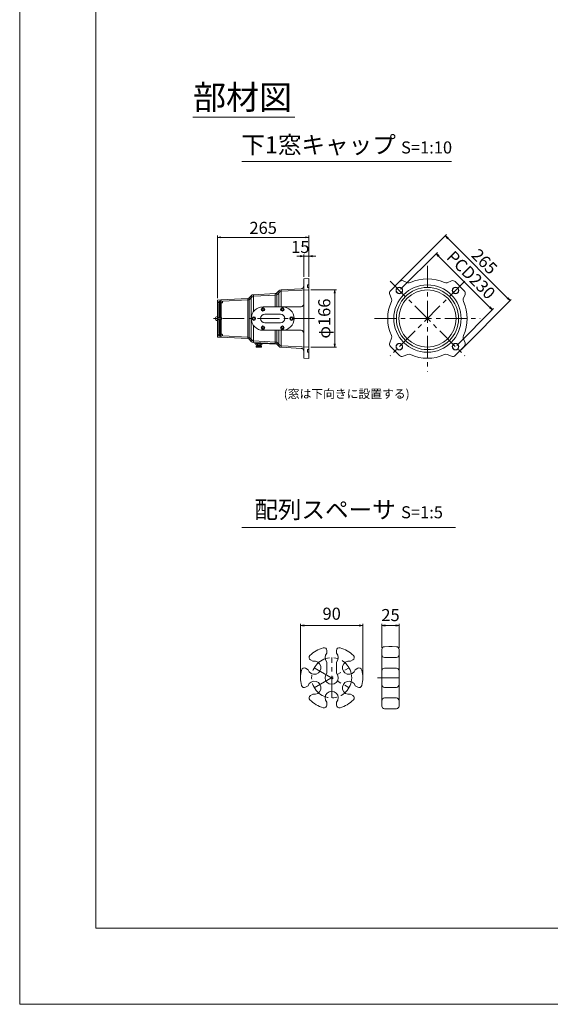
# Model space of a CAD drawing. Units: millimetres. Extents: x 0 to 1297, y 0 to 594.
# Drawn here: x 0 to 154, y 0 to 285 of the extents above; entities that cross this region are included whole.
import ezdxf

# ---------------------------------------------------------------- set-up
doc = ezdxf.new("R2010")
doc.units = ezdxf.units.MM
doc.linetypes.add('CENTER', pattern=[101.6, 63.5, -12.7, 12.7, -12.7])
doc.layers.get('Defpoints').update_dxf_attribs({"lineweight": 13})
for name, color, linetype, lineweight in [('C-TTL', 2, 'Continuous', 18), ('D-BMK', 2, 'CENTER', 13), ('D-MTR', 7, 'Continuous', 13), ('D-MTR-TXT', 7, 'Continuous', 13), ('D-STR', 1, 'Continuous', 18), ('D-STR-HTXT', 7, 'Continuous', 13), ('D-STR-TXT', 7, 'Continuous', 13), ('D-STR1', 1, 'Continuous', 13)]:
    doc.layers.add(name, color=color, linetype=linetype, lineweight=lineweight)
doc.layers.add('C-TTL2', color=2, linetype='Continuous', lineweight=18, plot=False)
doc.styles.add('MSG', font='MS Gothic.ttf')
doc.styles.add('YOKO_GOTHIC', font='MS Gothic.ttf')
doc.dimstyles.new('DIM10', dxfattribs={"dimscale": 0, "dimtxt": 3.5, "dimasz": 1, "dimexe": 0.5, "dimexo": 0.5, "dimgap": 1, "dimtad": 1, "dimdec": 0, "dimlfac": 10, "dimzin": 0, "dimdsep": 46, "dimtxsty": 'MSG', "dimblk": 'ehd5-4 _OPEN', "dimcen": 0.09, "dimclrd": 256, "dimclre": 256, "dimadec": 0, "dimazin": 0, "dimtfac": 1, "dimtdec": 0, "dimtmove": 2, "dimatfit": 3, "dimldrblk": 'ehd5-4 _OPEN', "dimfxl": 1, "dimtolj": 1, "dimtzin": 0, "dimlwd": -1, "dimlwe": -1, "dimarcsym": 0})
doc.dimstyles.new('DIM5', dxfattribs={"dimscale": 0, "dimtxt": 3.5, "dimasz": 1, "dimexe": 0.5, "dimexo": 0.5, "dimgap": 0.5, "dimtad": 1, "dimdec": 0, "dimlfac": 5, "dimzin": 0, "dimdsep": 46, "dimtxsty": 'MSG', "dimblk": 'ehd5-4 _OPEN', "dimcen": 0.09, "dimclrd": 256, "dimclre": 256, "dimadec": 0, "dimazin": 0, "dimtfac": 1, "dimtdec": 0, "dimtmove": 2, "dimatfit": 3, "dimldrblk": 'ehd5-4 _OPEN', "dimfxl": 1, "dimtolj": 1, "dimtzin": 0, "dimlwd": -1, "dimlwe": -1, "dimarcsym": 0})

# ---------------------------------------------------------------- blocks, each defined once
blk = doc.blocks.new('ehd5-4 _OPEN')
at = {"color": 0, "linetype": 'ByBlock', "lineweight": -2}
for p, q in [((-1, 0.166667), (0, 0)), ((-1, -0.166667), (0, 0)), ((0, 0), (-1, 0))]:
    blk.add_line(p, q, dxfattribs=at)
blk = doc.blocks.new('*D97')
at = {"layer": 'D-MTR', "transparency": 16777216}
for p, q in [((110.23, 206.95), (120.88, 217.61)), ((121.24, 216.55), (136.09, 201.7)), ((126.49, 190.68), (137.15, 201.34))]:
    blk.add_line(p, q, dxfattribs=at)
at = {"layer": 'Defpoints', "color": 0, "transparency": 16777216}
for p in [(109.87, 206.59), (136.79, 200.99), (126.14, 190.33)]:
    blk.add_point(p, dxfattribs=at)
at = {"layer": 'D-MTR', "transparency": 16777216}
for p, rotation in [((120.53, 217.25), 134.9999999999999), ((136.79, 200.99), 314.9999999999999)]:
    blk.add_blockref('ehd5-4 _OPEN', p, dxfattribs=dict(at, rotation=rotation))
at = {"layer": 'D-MTR', "color": 0, "transparency": 16777216, "insert": (130.61, 211.07), "char_height": 3.5, "attachment_point": 5, "rotation": 315, "style": 'MSG'}
blk.add_mtext('\\A1;PCD230', dxfattribs=at)
blk = doc.blocks.new('*D98')
at = {"layer": 'D-MTR', "transparency": 16777216}
for p, q in [((108.99, 208.19), (123.55, 222.74)), ((141.22, 204.36), (123.9, 221.68)), ((127.73, 189.45), (142.28, 204))]:
    blk.add_line(p, q, dxfattribs=at)
at = {"layer": 'Defpoints', "color": 0, "transparency": 16777216}
for p in [(123.19, 222.39), (108.64, 207.83), (127.37, 189.09)]:
    blk.add_point(p, dxfattribs=at)
at = {"layer": 'D-MTR', "transparency": 16777216}
for p, rotation in [((123.19, 222.39), 134.9999999999951), ((141.93, 203.65), 314.9999999999951)]:
    blk.add_blockref('ehd5-4 _OPEN', p, dxfattribs=dict(at, rotation=rotation))
at = {"layer": 'D-MTR', "color": 0, "transparency": 16777216, "insert": (134.51, 214.96), "char_height": 3.5, "attachment_point": 5, "rotation": 315, "style": 'MSG'}
blk.add_mtext('\\A1;265', dxfattribs=at)
blk = doc.blocks.new('*D99')
at = {"layer": 'D-MTR', "transparency": 16777216}
for p, q in [((57.21, 204.32), (57.21, 222.45)), ((83.71, 210.54), (83.71, 222.45)), ((82.71, 221.95), (58.21, 221.95))]:
    blk.add_line(p, q, dxfattribs=at)
at = {"layer": 'Defpoints', "color": 0, "transparency": 16777216}
for p in [(57.21, 221.95), (83.71, 210.04), (57.21, 203.82)]:
    blk.add_point(p, dxfattribs=at)
at = {"layer": 'D-MTR', "transparency": 16777216, "rotation": 180}
blk.add_blockref('ehd5-4 _OPEN', (57.21, 221.95), dxfattribs=at)
at = {"layer": 'D-MTR', "transparency": 16777216}
blk.add_blockref('ehd5-4 _OPEN', (83.71, 221.95), dxfattribs=at)
at = {"layer": 'D-MTR', "color": 0, "transparency": 16777216, "insert": (70.46, 224.7), "char_height": 3.5, "attachment_point": 5, "style": 'MSG'}
blk.add_mtext('\\A1;265', dxfattribs=at)
blk = doc.blocks.new('*D100')
at = {"layer": 'D-MTR', "transparency": 16777216}
for p, q in [((84.21, 206.76), (91.68, 206.76)), ((91.18, 205.76), (91.18, 191.16)), ((84.21, 190.16), (91.68, 190.16))]:
    blk.add_line(p, q, dxfattribs=at)
at = {"layer": 'Defpoints', "color": 0, "transparency": 16777216}
for p in [(83.71, 206.76), (83.71, 190.16), (91.18, 190.16)]:
    blk.add_point(p, dxfattribs=at)
at = {"layer": 'D-MTR', "transparency": 16777216}
for p, rotation in [((91.18, 206.76), 90), ((91.18, 190.16), 270)]:
    blk.add_blockref('ehd5-4 _OPEN', p, dxfattribs=dict(at, rotation=rotation))
at = {"layer": 'D-MTR', "color": 0, "transparency": 16777216, "insert": (88.15, 198.46), "char_height": 3.5, "attachment_point": 5, "rotation": 90, "style": 'MSG'}
blk.add_mtext('\\A1;φ166', dxfattribs=at)
blk = doc.blocks.new('*D101')
at = {"layer": 'D-MTR', "transparency": 16777216}
for p, q in [((82.21, 210.54), (82.21, 217)), ((83.71, 210.54), (83.71, 217)), ((81.21, 216.5), (80.21, 216.5)), ((83.71, 216.5), (82.21, 216.5)), ((84.71, 216.5), (85.71, 216.5))]:
    blk.add_line(p, q, dxfattribs=at)
at = {"layer": 'Defpoints', "color": 0, "transparency": 16777216}
for p in [(82.21, 216.5), (82.21, 210.04), (83.71, 210.04)]:
    blk.add_point(p, dxfattribs=at)
at = {"layer": 'D-MTR', "transparency": 16777216}
blk.add_blockref('ehd5-4 _OPEN', (82.21, 216.5), dxfattribs=at)
at = {"layer": 'D-MTR', "transparency": 16777216, "rotation": 180}
blk.add_blockref('ehd5-4 _OPEN', (83.71, 216.5), dxfattribs=at)
at = {"layer": 'D-MTR', "color": 0, "transparency": 16777216, "insert": (81.21, 219.18), "char_height": 3.5, "attachment_point": 5, "style": 'MSG'}
blk.add_mtext('\\A1;15', dxfattribs=at)
blk = doc.blocks.new('*D232')
at = {"layer": 'D-MTR-TXT', "transparency": 16777216}
for p, q in [((81.29, 95), (81.29, 110.15)), ((98.29, 109.65), (82.29, 109.65)), ((99.29, 95), (99.29, 110.15))]:
    blk.add_line(p, q, dxfattribs=at)
at = {"layer": 'Defpoints', "color": 0, "transparency": 16777216}
for p in [(81.29, 109.65), (81.29, 94.5), (99.29, 94.5)]:
    blk.add_point(p, dxfattribs=at)
at = {"layer": 'D-MTR-TXT', "transparency": 16777216, "rotation": 180}
blk.add_blockref('ehd5-4 _OPEN', (81.29, 109.65), dxfattribs=at)
at = {"layer": 'D-MTR-TXT', "transparency": 16777216}
blk.add_blockref('ehd5-4 _OPEN', (99.29, 109.65), dxfattribs=at)
at = {"layer": 'D-MTR-TXT', "color": 0, "transparency": 16777216, "insert": (90.29, 113.04), "char_height": 3.5, "attachment_point": 5, "style": 'MSG'}
blk.add_mtext('\\A1;90', dxfattribs=at)
blk = doc.blocks.new('*D233')
at = {"layer": 'D-MTR-TXT', "transparency": 16777216}
for p, q in [((104.81, 103.18), (104.81, 110.15)), ((108.81, 109.65), (105.81, 109.65)), ((109.81, 103.18), (109.81, 110.15))]:
    blk.add_line(p, q, dxfattribs=at)
at = {"layer": 'Defpoints', "color": 0, "transparency": 16777216}
for p in [(104.81, 109.65), (104.81, 102.68), (109.81, 102.68)]:
    blk.add_point(p, dxfattribs=at)
at = {"layer": 'D-MTR-TXT', "transparency": 16777216, "rotation": 180}
blk.add_blockref('ehd5-4 _OPEN', (104.81, 109.65), dxfattribs=at)
at = {"layer": 'D-MTR-TXT', "transparency": 16777216}
blk.add_blockref('ehd5-4 _OPEN', (109.81, 109.65), dxfattribs=at)
at = {"layer": 'D-MTR-TXT', "color": 0, "transparency": 16777216, "insert": (107.31, 112.65), "char_height": 3.5, "attachment_point": 5, "style": 'MSG'}
blk.add_mtext('\\A1;25', dxfattribs=at)

msp = doc.modelspace()

# ---------------------------------------------------------------- linework, layer by layer
at = {"layer": 'C-TTL'}
for p, q in [((22, 22), (22, 572)), ((819, 22), (22, 22))]:
    msp.add_line(p, q, dxfattribs=at)
at = {"layer": 'C-TTL2'}
msp.add_lwpolyline([(0, 0), (841, 0), (841, 594), (0, 594)], close=True, dxfattribs=at)
at = {"layer": 'D-BMK', "ltscale": 0.1, "transparency": 33554687}
for p, q in [((118.004, 213.758), (118.004, 183.167)), ((107.189, 209.278), (128.82, 187.647)), ((128.82, 209.278), (107.189, 187.647)), ((85.324, 198.463), (55.679, 198.463)), ((102.709, 198.463), (133.3, 198.463))]:
    msp.add_line(p, q, dxfattribs=at)
at = {"layer": 'D-BMK', "linetype": 'CENTER', "ltscale": 0.1, "transparency": 33554687}
for p, q in [((90.287, 88.704), (90.287, 100.332)), ((85.264, 97.404), (95.31, 91.604)), ((85.264, 91.604), (95.31, 97.404)), ((103.508, 94.504), (110.955, 94.504))]:
    msp.add_line(p, q, dxfattribs=at)
msp.add_circle((90.287, 94.504), 5.8, dxfattribs=at)
at = {"layer": 'D-STR', "transparency": 33554687}
for p, q in [((104.805, 102.683), (104.805, 86.325)), ((106.805, 103.504), (105.591, 103.483)), ((106.805, 103.504), (107.805, 103.504)), ((107.805, 103.504), (109.019, 103.483)), ((109.805, 102.683), (109.805, 86.325)), ((88.887, 101.616), (88.887, 102.404)), ((91.687, 101.616), (91.687, 102.404)), ((106.805, 100.332), (105.591, 100.353)), ((106.805, 100.332), (107.805, 100.332)), ((107.805, 100.332), (109.019, 100.353)), ((82.746, 97.242), (83.451, 96.834)), ((84.146, 99.666), (84.851, 99.259)), ((88.887, 95.789), (88.887, 99.047)), ((91.687, 95.789), (91.687, 99.047)), ((95.722, 99.259), (96.428, 99.666)), ((97.122, 96.834), (97.828, 97.242)), ((106.805, 97.301), (105.591, 97.28)), ((106.805, 97.301), (107.805, 97.301)), ((107.805, 97.301), (109.019, 97.28)), ((82.746, 91.767), (83.451, 92.174)), ((97.122, 92.174), (97.828, 91.767)), ((106.805, 91.708), (105.591, 91.729)), ((106.805, 91.708), (107.805, 91.708)), ((107.805, 91.708), (109.019, 91.729)), ((84.146, 89.342), (84.851, 89.75)), ((95.722, 89.75), (96.428, 89.342)), ((106.805, 88.677), (105.591, 88.655)), ((106.805, 88.677), (107.805, 88.677)), ((107.805, 88.677), (109.019, 88.655)), ((88.887, 86.605), (88.887, 87.42)), ((91.687, 86.605), (91.687, 87.42)), ((106.805, 85.504), (105.591, 85.525)), ((106.805, 85.504), (107.805, 85.504)), ((107.805, 85.504), (109.019, 85.525))]:
    msp.add_line(p, q, dxfattribs=at)
for centre, radius, start, end in [((90.287, 94.504), 9, 105.5627, 134.4373), ((88.087, 102.404), 0.8, 0, 105.5627), ((92.487, 102.404), 0.8, 74.4373, 180), ((90.287, 94.504), 9, 45.5627, 74.4373), ((105.605, 102.683), 0.8, 91, 180), ((109.005, 102.683), 0.8, 0, 89), ((84.546, 100.359), 0.8, 134.4373, 240), ((90.287, 100.332), 1.9, 137.4631, 222.5369), ((90.287, 100.332), 1.9, 317.4631, 42.5369), ((96.028, 100.359), 0.8, 300, 45.5627), ((105.605, 101.153), 0.8, 180, 269), ((109.005, 101.153), 0.8, 271, 0), ((82.346, 96.549), 0.8, 60, 165.5627), ((85.264, 97.404), 1.9, 197.4631, 102.5369), ((95.31, 97.404), 1.9, 77.4631, 342.5369), ((98.228, 96.549), 0.8, 14.4373, 120), ((105.605, 96.48), 0.8, 91, 180), ((109.005, 96.48), 0.8, 0, 89), ((90.287, 94.504), 9, 165.5627, 194.4373), ((90.287, 94.504), 1.9, 137.4631, 42.5369), ((90.287, 94.504), 9, 345.5627, 14.4373), ((82.346, 92.46), 0.8, 194.4373, 300), ((85.264, 91.604), 1.9, 257.4631, 162.5369), ((95.31, 91.604), 1.9, 17.4631, 282.5369), ((98.228, 92.46), 0.8, 240, 345.5627), ((105.605, 92.529), 0.8, 180, 269), ((109.005, 92.529), 0.8, 271, 0), ((84.546, 88.649), 0.8, 120, 225.5627), ((90.287, 88.704), 1.9, 317.4631, 222.5369), ((96.028, 88.649), 0.8, 314.4373, 60), ((105.605, 87.856), 0.8, 91, 180), ((109.005, 87.856), 0.8, 0, 89), ((90.287, 94.504), 9, 225.5627, 254.4373), ((88.087, 86.605), 0.8, 254.4373, 0), ((92.487, 86.605), 0.8, 180, 285.5627), ((90.287, 94.504), 9, 285.5627, 314.4373), ((105.605, 86.325), 0.8, 180, 269), ((109.005, 86.325), 0.8, 271, 0)]:
    msp.add_arc(centre, radius, start, end, dxfattribs=at)
at = {"layer": 'D-STR-TXT', "ltscale": 0.05}
for p, q in [((50.152, 256.746), (79.601, 256.746)), ((64.329, 243.922), (124.941, 243.922)), ((64.329, 138.015), (126.081, 138.015))]:
    msp.add_line(p, q, dxfattribs=at)
at = {"layer": 'D-STR1', "transparency": 33554687}
for p, q in [((82.214, 209.963), (83.714, 210.041)), ((82.214, 209.963), (82.214, 186.963)), ((83.254, 207.463), (83.254, 208.213)), ((83.254, 208.213), (83.714, 208.213)), ((83.714, 198.463), (83.714, 210.041)), ((109.94, 209.136), (107.331, 206.527)), ((112.322, 208.845), (111.013, 209.36)), ((124.996, 209.36), (123.687, 208.845)), ((128.678, 206.527), (126.069, 209.136)), ((67.666, 205.372), (73.978, 205.703)), ((67.666, 205.372), (67.666, 200.473)), ((67.69, 204.923), (74.002, 205.254)), ((73.978, 201.873), (73.978, 205.703)), ((74.979, 206.485), (74.371, 205.878)), ((74.371, 205.878), (74.371, 201.873)), ((75.297, 206.167), (74.689, 205.56)), ((74.979, 201.873), (74.979, 206.485)), ((75.666, 206.791), (81.455, 207.095)), ((75.666, 206.791), (75.666, 201.873)), ((75.69, 206.342), (83.714, 206.763)), ((83.254, 207.463), (83.714, 207.463)), ((107.107, 205.454), (107.622, 204.145)), ((128.387, 204.145), (128.902, 205.454)), ((57.214, 203.824), (58.308, 203.882)), ((57.214, 203.824), (57.214, 202.794)), ((57.214, 202.794), (57.214, 198.463)), ((57.755, 203.418), (57.272, 202.935)), ((57.272, 202.935), (57.272, 198.713)), ((57.664, 202.608), (57.664, 198.713)), ((57.941, 202.968), (57.722, 202.749)), ((57.755, 198.713), (57.755, 203.418)), ((58.214, 203.477), (57.896, 203.477)), ((57.896, 203.477), (57.896, 198.713)), ((58.564, 203.027), (58.083, 203.027)), ((58.214, 203.782), (58.214, 203.477)), ((58.214, 198.713), (58.214, 203.477)), ((58.308, 203.882), (65.978, 204.284)), ((58.308, 203.882), (58.308, 193.043)), ((58.664, 203.355), (58.664, 203.127)), ((58.758, 203.455), (66.002, 203.834)), ((65.978, 204.284), (65.978, 198.463)), ((66.979, 205.066), (66.371, 204.459)), ((66.371, 198.463), (66.371, 204.459)), ((67.297, 204.748), (66.689, 204.14)), ((66.979, 205.066), (66.979, 198.463)), ((70.156, 201.27), (70.412, 201.418)), ((70.156, 200.975), (70.156, 201.27)), ((70.412, 200.827), (70.156, 200.975)), ((70.412, 201.418), (70.668, 201.27)), ((70.668, 200.975), (70.412, 200.827)), ((70.421, 201.873), (81.414, 201.873)), ((70.668, 201.27), (70.668, 200.975)), ((70.962, 199.713), (75.462, 199.713)), ((75.756, 201.27), (76.012, 201.418)), ((75.756, 200.975), (75.756, 201.27)), ((76.012, 200.827), (75.756, 200.975)), ((76.012, 201.418), (76.268, 201.27)), ((76.268, 200.975), (76.012, 200.827)), ((76.268, 201.27), (76.268, 200.975)), ((57.214, 197.748), (57.214, 199.177)), ((57.214, 198.763), (58.328, 198.763)), ((58.308, 198.713), (57.214, 198.713)), ((57.214, 198.687), (58.399, 198.687)), ((57.214, 194.131), (57.214, 198.463)), ((57.214, 198.238), (58.399, 198.238)), ((58.308, 198.213), (57.214, 198.213)), ((57.214, 198.162), (58.328, 198.162)), ((57.272, 198.213), (57.272, 193.99)), ((57.664, 194.318), (57.664, 198.213)), ((57.755, 193.507), (57.755, 198.213)), ((57.896, 198.213), (57.896, 193.448)), ((58.214, 193.448), (58.214, 198.213)), ((58.328, 198.763), (58.399, 198.687)), ((58.328, 198.763), (58.328, 198.162)), ((58.399, 198.238), (58.328, 198.162)), ((58.399, 198.687), (58.399, 198.238)), ((65.978, 198.463), (65.978, 192.641)), ((66.371, 192.467), (66.371, 198.463)), ((66.979, 198.463), (66.979, 191.859)), ((67.496, 198.61), (67.752, 198.758)), ((67.496, 198.315), (67.496, 198.61)), ((67.752, 198.167), (67.496, 198.315)), ((67.752, 198.758), (68.008, 198.61)), ((68.008, 198.315), (67.752, 198.167)), ((68.008, 198.61), (68.008, 198.315)), ((70.962, 197.213), (75.462, 197.213)), ((78.416, 198.61), (78.672, 198.758)), ((78.416, 198.315), (78.416, 198.61)), ((78.672, 198.167), (78.416, 198.315)), ((78.672, 198.758), (78.928, 198.61)), ((78.928, 198.315), (78.672, 198.167)), ((78.928, 198.61), (78.928, 198.315)), ((83.714, 198.463), (83.714, 186.884)), ((57.214, 193.101), (57.214, 194.131)), ((57.755, 193.507), (57.272, 193.99)), ((57.941, 193.957), (57.722, 194.176)), ((58.564, 193.898), (58.083, 193.898)), ((58.664, 193.57), (58.664, 193.798)), ((67.666, 196.452), (67.666, 191.553)), ((70.156, 195.95), (70.412, 196.098)), ((70.156, 195.655), (70.156, 195.95)), ((70.412, 195.507), (70.156, 195.655)), ((70.412, 196.098), (70.668, 195.95)), ((70.668, 195.655), (70.412, 195.507)), ((70.421, 195.053), (81.414, 195.053)), ((70.668, 195.95), (70.668, 195.655)), ((73.978, 191.222), (73.978, 195.053)), ((74.371, 195.053), (74.371, 191.047)), ((74.979, 190.44), (74.979, 195.053)), ((75.666, 195.053), (75.666, 190.134)), ((75.756, 195.95), (76.012, 196.098)), ((75.756, 195.655), (75.756, 195.95)), ((76.012, 195.507), (75.756, 195.655)), ((76.012, 196.098), (76.268, 195.95)), ((76.268, 195.655), (76.012, 195.507)), ((76.268, 195.95), (76.268, 195.655)), ((57.214, 193.101), (58.308, 193.043)), ((58.214, 193.448), (57.896, 193.448)), ((58.214, 193.143), (58.214, 193.448)), ((58.308, 193.043), (65.978, 192.641)), ((58.758, 193.47), (66.002, 193.091)), ((66.979, 191.859), (66.371, 192.467)), ((67.297, 192.177), (66.689, 192.785)), ((67.666, 191.553), (73.978, 191.222)), ((67.69, 192.002), (74.002, 191.672)), ((67.964, 191.383), (67.964, 191.537)), ((67.964, 191.383), (74.371, 191.047)), ((68.364, 191.186), (70.064, 191.186)), ((68.364, 190.859), (68.364, 191.186)), ((68.769, 191.186), (68.769, 191.341)), ((68.789, 190.859), (68.789, 191.186)), ((69.639, 190.859), (69.639, 191.186)), ((69.658, 191.186), (69.658, 191.294)), ((70.064, 190.859), (70.064, 191.186)), ((74.979, 190.44), (74.371, 191.047)), ((75.297, 190.758), (74.689, 191.365)), ((107.622, 192.78), (107.107, 191.471)), ((128.902, 191.471), (128.387, 192.78)), ((68.464, 190.486), (69.964, 190.486)), ((68.464, 190.186), (68.464, 190.486)), ((68.464, 190.186), (69.964, 190.186)), ((68.576, 190.786), (69.639, 190.786)), ((68.614, 190.486), (68.614, 190.786)), ((69.639, 190.786), (69.851, 190.786)), ((69.814, 190.486), (69.814, 190.786)), ((69.964, 190.186), (69.964, 190.486)), ((75.666, 190.134), (81.455, 189.83)), ((75.69, 190.583), (83.714, 190.163)), ((83.254, 189.463), (83.254, 188.713)), ((83.254, 189.463), (83.714, 189.463)), ((83.254, 188.713), (83.714, 188.713)), ((107.331, 190.398), (109.94, 187.789)), ((111.013, 187.565), (112.322, 188.08)), ((123.687, 188.08), (124.996, 187.565)), ((126.069, 187.789), (128.678, 190.398)), ((82.214, 186.963), (83.714, 186.884))]:
    msp.add_line(p, q, dxfattribs=at)
for centre, radius in [((118.004, 198.463), 9.75), ((109.873, 206.594), 0.95), ((109.873, 206.594), 0.9), ((118.004, 198.463), 9), ((118.004, 198.463), 8.3), ((126.136, 206.594), 0.95), ((126.136, 206.594), 0.9), ((70.412, 201.123), 0.526), ((76.012, 201.123), 0.526), ((67.752, 198.463), 0.526), ((67.752, 198.463), 0.3), ((78.672, 198.463), 0.526), ((70.412, 195.803), 0.526), ((76.012, 195.803), 0.526), ((109.873, 190.331), 0.95), ((109.873, 190.331), 0.9), ((126.136, 190.331), 0.95), ((126.136, 190.331), 0.9)]:
    msp.add_circle(centre, radius, dxfattribs=at)
for centre, radius, start, end in [((110.647, 208.429), 1, 68.53918, 135), ((112.688, 209.776), 1, 248.53918, 295.17004), ((118.004, 198.463), 11.5, 64.82996, 115.17004), ((123.321, 209.776), 1, 244.82996, 291.46082), ((125.362, 208.429), 1, 45, 111.46082), ((67.721, 204.324), 1.05, 93, 135), ((73.947, 206.302), 0.6, 273, 315), ((73.947, 206.302), 1.05, 273, 315), ((75.721, 205.743), 1.05, 93, 135), ((75.721, 205.743), 0.6, 93, 135), ((81.414, 207.894), 0.8, 273, 0), ((108.038, 205.82), 1, 135, 201.46082), ((127.971, 205.82), 1, 338.53918, 45), ((57.414, 202.794), 0.2, 135, 180), ((57.864, 202.608), 0.2, 135, 180), ((57.896, 203.277), 0.2, 90, 135), ((58.083, 202.827), 0.2, 90, 135), ((58.314, 203.782), 0.1, 93, 180), ((58.564, 203.127), 0.1, 270, 0), ((58.764, 203.355), 0.1, 93, 180), ((65.947, 204.883), 0.6, 273, 315), ((65.947, 204.883), 1.05, 273, 315), ((67.721, 204.324), 0.6, 93, 135), ((81.414, 202.673), 0.8, 270, 0), ((118.004, 198.463), 11.5, 154.82996, 205.17004), ((106.691, 203.779), 1, 334.82996, 21.46082), ((129.318, 203.779), 1, 158.53918, 205.17004), ((118.004, 198.463), 11.5, 334.82996, 25.17004), ((70.421, 198.463), 3.41, 90, 270), ((70.962, 198.463), 1.25, 90, 270), ((75.462, 198.463), 1.25, 270, 90), ((76.004, 198.463), 3.41, 270, 90), ((57.214, 198.463), 0.572, 90, 270), ((57.414, 194.131), 0.2, 180, 225), ((57.864, 194.318), 0.2, 180, 225), ((58.083, 194.098), 0.2, 225, 270), ((58.564, 193.798), 0.1, 0, 90), ((81.414, 194.253), 0.8, 0, 90), ((57.896, 193.648), 0.2, 225, 270), ((58.314, 193.143), 0.1, 180, 267), ((58.764, 193.57), 0.1, 180, 267), ((65.947, 192.042), 0.6, 45, 87), ((65.947, 192.042), 1.05, 45, 87), ((67.721, 192.602), 1.05, 225, 267), ((67.721, 192.602), 0.6, 225, 267), ((73.947, 190.623), 0.6, 45, 87), ((73.947, 190.623), 1.05, 45, 87), ((108.038, 191.105), 1, 158.53918, 225), ((106.691, 193.146), 1, 338.53918, 25.17004), ((129.318, 193.146), 1, 154.82996, 201.46082), ((127.971, 191.105), 1, 315, 21.46082), ((68.576, 191.13), 0.344, 231.8965, 308.1035), ((69.214, 192.053), 1.267, 250.40677, 289.59323), ((69.214, 190.357), 0.214, 233.32479, 306.67521), ((69.851, 191.13), 0.344, 231.8965, 308.1035), ((75.721, 191.182), 1.05, 225, 267), ((75.721, 191.182), 0.6, 225, 267), ((81.414, 189.031), 0.8, 0, 87), ((112.688, 187.15), 1, 64.82996, 111.46082), ((123.321, 187.15), 1, 68.53918, 115.17004), ((110.647, 188.496), 1, 225, 291.46082), ((118.004, 198.463), 11.5, 244.82996, 295.17004), ((125.362, 188.496), 1, 248.53918, 315)]:
    msp.add_arc(centre, radius, start, end, dxfattribs=at)

# ---------------------------------------------------------------- texts
at = {"layer": 'D-STR-HTXT', "char_height": 5, "attachment_point": 5, "style": 'YOKO_GOTHIC'}
for s, width, insert in [('{\\fMS PGothic|b0|i0|c128|p50;\\H1.4x;部材図}', 85.4467, (64.498, 262.506)), ('{\\fMS PGothic|b0|i0|c128|p50;下1窓キャップ} {\\H0.7x;S=1:10}', 90.74574, (94.635, 248.73)), ('{\\fMS PGothic|b0|i0|c128|p50;配列スペーサ} {\\H0.7x;S=1:5}', 85.4467, (95.205, 143.15))]:
    msp.add_mtext_dynamic_manual_height_columns(s, width=width, gutter_width=12.5, heights=[0], dxfattribs=dict(at, insert=insert))
at = {"layer": 'D-STR-HTXT', "insert": (94.635, 176.355), "char_height": 2.5, "width": 71.11665, "attachment_point": 5, "style": 'YOKO_GOTHIC'}
msp.add_mtext('(窓は下向きに設置する)', dxfattribs=at)

# ---------------------------------------------------------------- dimensions: what is measured, and where the dimension line sits
at = {"layer": 'D-MTR', "transparency": 33554687}
for base, p1, p2, angle, override, picture, middle in [((57.214, 221.952), (83.714, 210.041), (57.214, 203.824), 180, {"dimscale": 1}, '*D99', (70.464, 224.702)), ((91.184, 190.163), (83.714, 206.763), (83.714, 190.163), 90, {"dimscale": 1, "dimpost": 'φ<>'}, '*D100', (88.15, 198.463))]:
    dim = msp.add_linear_dim(base=base, p1=p1, p2=p2, angle=angle, dimstyle='DIM10', override=override, dxfattribs=at)
    dim.commit()
    dim.dimension.update_dxf_attribs({"geometry": picture, "text_midpoint": middle})
dim = msp.add_aligned_dim(p1=(127.374, 189.093), p2=(108.635, 207.832), distance=-20.586, dimstyle='DIM10', override={"dimscale": 1}, dxfattribs=at)
dim.commit()
dim.dimension.update_dxf_attribs({"geometry": '*D98', "text_midpoint": (134.505, 214.963)})
dim = msp.add_linear_dim(base=(82.214, 216.497), p1=(83.714, 210.041), p2=(82.214, 210.041), dimstyle='DIM10', override={"dimscale": 1}, dxfattribs=at)
dim.commit()
dim.dimension.update_dxf_attribs({"geometry": '*D101', "text_midpoint": (81.21, 219.175), "dimtype": 160})
dim = msp.add_aligned_dim(p1=(109.873, 206.594), p2=(126.136, 190.331), distance=15.074, text='PCD<>', dimstyle='DIM10', override={"dimscale": 1, "dimpost": '<>'}, dxfattribs=at)
dim.commit()
dim.dimension.update_dxf_attribs({"geometry": '*D97', "text_midpoint": (130.608, 211.066)})
at = {"layer": 'D-MTR-TXT', "transparency": 33554687}
dim = msp.add_linear_dim(base=(81.287, 109.649), p1=(99.287, 94.504), p2=(81.287, 94.504), dimstyle='DIM5', override={"dimscale": 1}, dxfattribs=at)
dim.commit()
dim.dimension.update_dxf_attribs({"geometry": '*D232', "text_midpoint": (90.287, 113.035), "dimtype": 160})
dim = msp.add_linear_dim(base=(104.805, 109.649), p1=(109.805, 102.683), p2=(104.805, 102.683), dimstyle='DIM5', override={"dimscale": 1}, dxfattribs=at)
dim.commit()
dim.dimension.update_dxf_attribs({"geometry": '*D233', "text_midpoint": (107.305, 112.649)})

doc.saveas('drawing.dxf')
